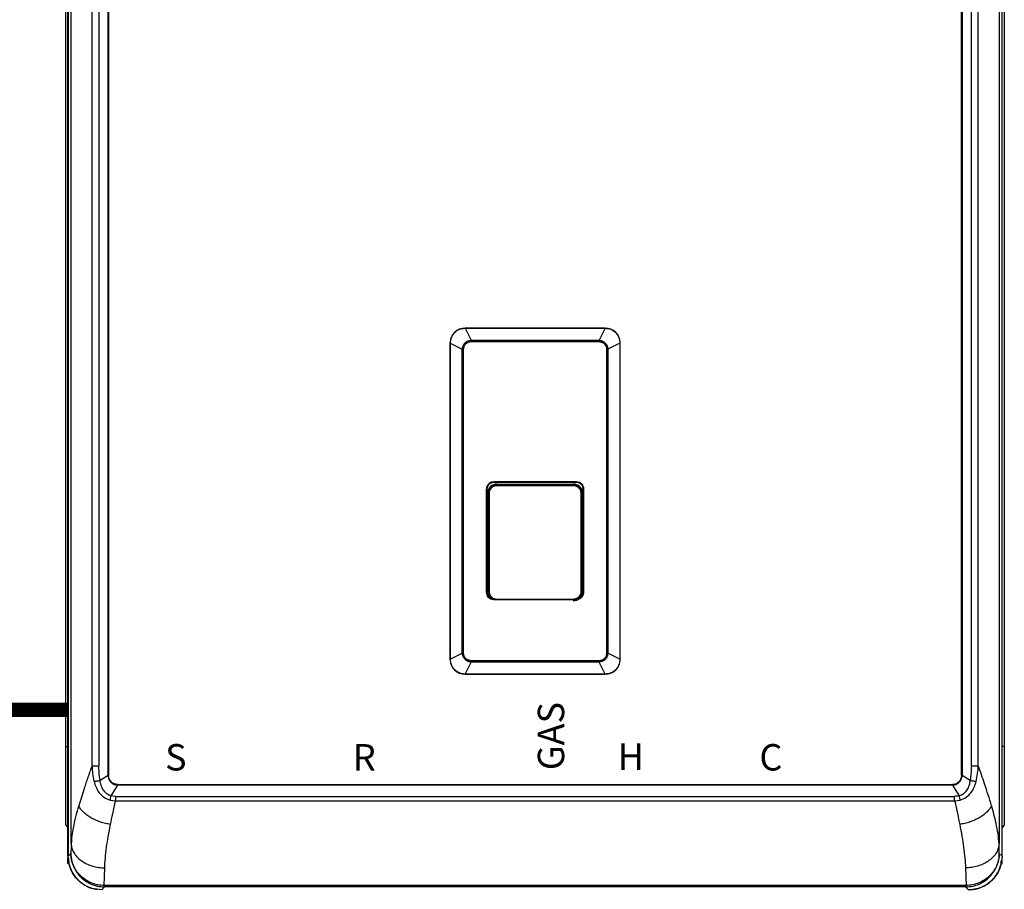
# Model space of a CAD drawing. Units: inches. Extents: x 1.2 to 13.9, y 2 to 8.9.
# Drawn here: x 7.9 to 10, y 5.2 to 7 of the extents above; entities that cross this region are included whole.
import ezdxf

# ---------------------------------------------------------------- set-up
doc = ezdxf.new("R2010")
doc.units = ezdxf.units.IN
doc.header["$MEASUREMENT"] = 0
doc.linetypes.add('ACAD_ISO02W100', pattern=[15, 12, -3])
doc.styles.add('ROMANS', font='romans.shx')

# ---------------------------------------------------------------- blocks, each defined once
blk = doc.blocks.new('B1')
at = {"color": 7, "linetype": 'Continuous', "lineweight": 25}
for p, q in [((-0.9911, 0.3735), (-0.9911, 1.8674)), ((-0.9907, 1.8674), (-0.9907, -1.1205)), ((-0.9907, 1.8674), (-0.9907, -1.1205)), ((0.9907, 0.1342), (0.9907, 1.8674)), ((0.9911, 0.3735), (0.9911, 1.8674)), ((-0.9843, -1.0936), (-0.9843, 1.8405)), ((0.9843, 1.8405), (0.9843, -1.0936)), ((-0.9061, -0.9491), (-0.9061, 1.696)), ((-0.9048, 1.696), (-0.9048, -0.9491)), ((0.9048, -0.9491), (0.9048, 1.696)), ((0.9061, 1.696), (0.9061, -0.9491)), ((-0.9404, 1.6754), (-0.9404, -0.9285)), ((-0.9256, 1.6754), (-0.9256, -0.9285)), ((0.9256, -0.9285), (0.9256, 1.6754)), ((0.9404, -0.9285), (0.9404, 1.6754)), ((-0.9956, -0.8879), (-0.9956, 1.6348)), ((0.9956, 1.6348), (0.9956, 0.1274)), ((-0.9911, -1.1205), (-0.9911, 0.3735)), ((0.9911, 0.1274), (0.9911, 0.3735)), ((0.9907, -1.1205), (0.9907, 0.1342)), ((0.9911, -1.1205), (0.9911, 0.1274)), ((0.9956, 0.1274), (0.9956, -0.8879)), ((-0.1487, 0), (-0.1487, -0.0002)), ((0.1487, 0), (-0.1487, 0)), ((0.1487, 0), (0.1487, -0.0002)), ((-0.1485, -0.0002), (-0.1358, -0.0258)), ((-0.1485, -0.0002), (0.1485, -0.0002)), ((0.1485, -0.0002), (0.1358, -0.0258)), ((-0.1802, -0.0315), (-0.1799, -0.0315)), ((-0.1802, -0.0315), (-0.1802, -0.7028)), ((-0.1799, -0.0317), (-0.1544, -0.0445)), ((-0.1799, -0.7026), (-0.1799, -0.0317)), ((0.1799, -0.0317), (0.1544, -0.0445)), ((0.1802, -0.0315), (0.1799, -0.0315)), ((0.1799, -0.0317), (0.1799, -0.7026)), ((0.1802, -0.7028), (0.1802, -0.0315)), ((-0.1544, -0.6898), (-0.1544, -0.0445)), ((-0.1516, -0.6898), (-0.1516, -0.0445)), ((0.1516, -0.0445), (0.1516, -0.6898)), ((0.1544, -0.0445), (0.1544, -0.6898)), ((-0.0874, -0.3256), (0.0874, -0.3256)), ((-0.0874, -0.3269), (0.0874, -0.3269)), ((-0.0811, -0.3329), (-0.0817, -0.3323)), ((-0.0809, -0.331), (0.0809, -0.331)), ((0.0811, -0.3329), (0.0817, -0.3323)), ((-0.1028, -0.5609), (-0.1028, -0.341)), ((-0.1015, -0.5609), (-0.1015, -0.341)), ((-0.1009, -0.5609), (-0.1009, -0.3483)), ((-0.0978, -0.351), (-0.0991, -0.351)), ((0.0978, -0.351), (0.0991, -0.351)), ((0.1009, -0.3483), (0.1009, -0.5609)), ((0.1015, -0.341), (0.1015, -0.5609)), ((0.1028, -0.341), (0.1028, -0.5609)), ((-0.1009, -0.5609), (-0.1015, -0.5609)), ((-0.0991, -0.5581), (-0.0998, -0.5588)), ((0.0991, -0.5581), (0.0997, -0.5588)), ((0.1009, -0.5609), (0.1015, -0.5609)), ((-0.1802, -0.7028), (-0.1799, -0.7028)), ((-0.1799, -0.7026), (-0.1544, -0.6898)), ((-0.1485, -0.734), (-0.1358, -0.7085)), ((0.1485, -0.734), (0.1358, -0.7085)), ((0.1799, -0.7026), (0.1544, -0.6898)), ((0.1802, -0.7028), (0.1799, -0.7028)), ((-0.1487, -0.7343), (-0.1487, -0.734)), ((-0.1487, -0.7343), (0.1487, -0.7343)), ((0.1485, -0.734), (-0.1485, -0.734)), ((0.1487, -0.7343), (0.1487, -0.734)), ((-0.9956, -1.0546), (-0.9956, -0.8879)), ((-0.9956, -0.8879), (-0.9911, -0.8879)), ((0.9956, -0.8879), (0.9911, -0.8879)), ((0.9956, -0.8879), (0.9956, -1.0546)), ((-0.9288, -0.9285), (-0.9256, -0.9285)), ((0.9256, -0.9285), (0.9288, -0.9285)), ((-0.9061, -0.9491), (-0.923, -0.9595)), ((-0.9061, -0.9491), (-0.9048, -0.9491)), ((0.9048, -0.9491), (0.9061, -0.9491)), ((0.923, -0.9595), (0.9061, -0.9491)), ((-0.8995, -0.9922), (-0.8856, -0.9696)), ((-0.8856, -0.9683), (-0.8856, -0.9696)), ((-0.8856, -0.9683), (0.8856, -0.9683)), ((0.8856, -0.9696), (-0.8856, -0.9696)), ((0.8856, -0.9696), (0.8856, -0.9683)), ((0.8856, -0.9696), (0.8995, -0.9922)), ((-0.9016, -1.0013), (-0.8902, -1.0029)), ((-0.8902, -0.9933), (-0.8995, -0.9922)), ((-0.8902, -0.9933), (-0.8902, -0.9965)), ((-0.8902, -0.9933), (0.8902, -0.9933)), ((0.8902, -0.9965), (0.8902, -0.9933)), ((0.8902, -1.0029), (0.9016, -1.0013)), ((-0.8902, -1.0029), (0.8902, -1.0029)), ((-0.9956, -1.0546), (-0.9911, -1.0591)), ((0.9956, -1.0546), (0.9911, -1.0591)), ((-0.9911, -1.1357), (-0.9911, -1.1227)), ((-0.985, -1.1148), (-0.9907, -1.1205)), ((0.9907, -1.1205), (0.985, -1.1148)), ((0.9911, -1.1357), (0.9911, -1.122)), ((-0.989, -1.1357), (-0.9911, -1.1357)), ((-0.9143, -1.1825), (-0.9131, -1.1452)), ((0.9131, -1.1452), (0.9143, -1.1825)), ((0.9886, -1.1357), (0.9911, -1.1357)), ((-0.9196, -1.1916), (-0.9133, -1.1854)), ((-0.9133, -1.1825), (-0.9143, -1.1825)), ((0.9133, -1.1825), (-0.9133, -1.1825)), ((-0.9133, -1.1825), (-0.9133, -1.1854)), ((0.9133, -1.1854), (-0.9133, -1.1854)), ((0.9143, -1.1825), (0.9133, -1.1825)), ((0.9133, -1.1854), (0.9133, -1.1825)), ((0.9133, -1.1854), (0.9196, -1.1916))]:
    blk.add_line(p, q, dxfattribs=at)
at = {"color": 8, "linetype": 'Continuous', "lineweight": 25}
for p, q in [((0.9907, 0.1274), (0.9907, 1.8674)), ((0.9907, -1.1205), (0.9907, 0.1274)), ((-0.0874, -0.3269), (-0.0874, -0.3274)), ((-0.0811, -0.3329), (-0.0859, -0.334)), ((0.0859, -0.3338), (0.0811, -0.3329)), ((0.0874, -0.3274), (0.0874, -0.3269)), ((-0.101, -0.341), (-0.1015, -0.341)), ((0.101, -0.341), (0.1015, -0.341)), ((-0.0814, -0.5763), (-0.0874, -0.5763)), ((-0.0867, -0.5752), (-0.0811, -0.5761)), ((-0.0811, -0.5761), (-0.0811, -0.5762)), ((0.0811, -0.5761), (0.0866, -0.5749)), ((0.0811, -0.5761), (0.0811, -0.5762)), ((0.0874, -0.5763), (0.0812, -0.5763))]:
    blk.add_line(p, q, dxfattribs=at)
at = {"color": 7, "linetype": 'Continuous', "lineweight": 25, "flags": 128}
for points in [[(-0.0991, -0.351), (-0.0991, -0.4194), (-0.0991, -0.4648), (-0.0991, -0.511), (-0.0991, -0.5581)], [(-0.0978, -0.351), (-0.0978, -0.4194), (-0.0978, -0.4648), (-0.0978, -0.511), (-0.0978, -0.5581)], [(0.0978, -0.5581), (0.0978, -0.4857), (0.0978, -0.4399), (0.0978, -0.395), (0.0978, -0.351)], [(0.0991, -0.5581), (0.0991, -0.4857), (0.0991, -0.4399), (0.0991, -0.395), (0.0991, -0.351)], [(-0.0978, -0.5581), (-0.098, -0.5581), (-0.0983, -0.5581), (-0.0985, -0.5581), (-0.0987, -0.5581), (-0.0989, -0.5581), (-0.099, -0.5581), (-0.0991, -0.5581), (-0.0991, -0.5581)], [(0.0978, -0.5581), (0.098, -0.5581), (0.0983, -0.5581), (0.0985, -0.5581), (0.0987, -0.5581), (0.0989, -0.5581), (0.099, -0.5581), (0.0991, -0.5581), (0.0991, -0.5581)]]:
    blk.add_lwpolyline(points, dxfattribs=at)
at = {"color": 7, "linetype": 'Continuous', "lineweight": 25}
for centre, radius, start, end in [((-0.1487, -0.0315), 0.0315, 90, 180), ((0.1487, -0.0315), 0.0315, 360, 90), ((-0.0809, -0.3513), 0.0203, 90, 173.4857), ((-0.0671, -0.334), 0.014, 175.78, 181.3353), ((0.0809, -0.3513), 0.0203, 6.5143, 90), ((0.0671, -0.334), 0.014, 358.6647, 4.22), ((-0.0809, -0.5581), 0.0203, 186.5143, 219.6732), ((0.0809, -0.5581), 0.0203, 270, 353.4857), ((-0.0874, -0.5609), 0.0135, 225.3864, 252.3122), ((-0.0653, -0.5751), 0.0157, 178.8174, 183.7356), ((0.0653, -0.5751), 0.0157, 356.2644, 1.1826), ((0.0874, -0.5609), 0.0135, 288.3285, 314.6136), ((-0.1487, -0.7028), 0.0315, 180, 270), ((0.1487, -0.7028), 0.0315, 270, 360)]:
    blk.add_arc(centre, radius, start, end, dxfattribs=at)
for points, knots in [([(-0.1799, -0.0315), (-0.1795, -0.0274), (-0.1785, -0.0192), (-0.1713, -0.0088), (-0.1609, -0.0016), (-0.1527, -0.0007), (-0.1487, -0.0002)], [0, 0, 0, 0, 0.25117, 0.501566, 0.751178, 1, 1, 1, 1]), ([(-0.1485, -0.0002), (-0.1486, -0.0002), (-0.1486, -0.0002), (-0.1486, -0.0002), (-0.1487, -0.0002)], [0, 0, 0, 0, 0.559809, 1, 1, 1, 1]), ([(0.1485, -0.0002), (0.1486, -0.0002), (0.1486, -0.0002), (0.1486, -0.0002), (0.1487, -0.0002)], [0, 0, 0, 0, 0.559809, 1, 1, 1, 1]), ([(0.1487, -0.0002), (0.1527, -0.0007), (0.1609, -0.0016), (0.1713, -0.0088), (0.1785, -0.0192), (0.1795, -0.0274), (0.1799, -0.0315)], [0, 0, 0, 0, 0.248822, 0.498434, 0.74883, 1, 1, 1, 1]), ([(-0.1799, -0.0315), (-0.1799, -0.0316), (-0.1799, -0.0316), (-0.1799, -0.0316), (-0.1799, -0.0317)], [0, 0, 0, 0, 0.560251, 1, 1, 1, 1]), ([(-0.1544, -0.0445), (-0.154, -0.0422), (-0.1533, -0.0373), (-0.1489, -0.0311), (-0.1427, -0.0268), (-0.138, -0.0261), (-0.1358, -0.0258)], [0, 0, 0, 0, 0.239477, 0.507408, 0.767346, 1, 1, 1, 1]), ([(-0.1516, -0.0445), (-0.1513, -0.0421), (-0.1507, -0.0374), (-0.1464, -0.0322), (-0.1411, -0.0291), (-0.1376, -0.0288), (-0.1358, -0.0286)], [0, 0, 0, 0, 0.279845, 0.569215, 0.7847, 1, 1, 1, 1]), ([(-0.1358, -0.0258), (-0.132, -0.0258), (-0.1234, -0.0258), (-0.1088, -0.0258), (-0.0908, -0.0258), (-0.0705, -0.0258), (-0.0498, -0.0258), (-0.0309, -0.0258), (-0.0147, -0.0258), (-0.0004, -0.0258), (0.014, -0.0258), (0.0303, -0.0258), (0.0495, -0.0258), (0.0703, -0.0258), (0.0907, -0.0258), (0.1087, -0.0258), (0.1233, -0.0258), (0.132, -0.0258), (0.1358, -0.0258)], [0, 0, 0, 0, 0.041709, 0.095122, 0.16108, 0.240235, 0.320161, 0.389632, 0.449344, 0.498852, 0.547828, 0.60833, 0.679013, 0.759029, 0.838444, 0.904618, 0.958187, 1, 1, 1, 1]), ([(-0.1358, -0.0258), (-0.1358, -0.0262), (-0.1358, -0.0271), (-0.1358, -0.0281), (-0.1358, -0.0286)], [0, 0, 0, 0, 0.499443, 1, 1, 1, 1]), ([(0.1358, -0.0258), (0.1358, -0.0262), (0.1358, -0.0271), (0.1358, -0.0281), (0.1358, -0.0286)], [0, 0, 0, 0, 0.500259, 1, 1, 1, 1]), ([(0.1358, -0.0258), (0.1381, -0.0262), (0.1429, -0.0269), (0.1491, -0.0313), (0.1533, -0.0375), (0.154, -0.0422), (0.1544, -0.0445)], [0, 0, 0, 0, 0.239701, 0.50862, 0.767567, 1, 1, 1, 1]), ([(0.1358, -0.0286), (0.1381, -0.0289), (0.1428, -0.0295), (0.1481, -0.0339), (0.1511, -0.0391), (0.1515, -0.0427), (0.1516, -0.0445)], [0, 0, 0, 0, 0.2798479, 0.5694603, 0.7859822, 1, 1, 1, 1]), ([(0.1799, -0.0317), (0.1799, -0.0316), (0.1799, -0.0316), (0.1799, -0.0316), (0.1799, -0.0315)], [0, 0, 0, 0, 0.559977, 1, 1, 1, 1]), ([(-0.1544, -0.0445), (-0.1539, -0.0445), (-0.1531, -0.0445), (-0.1521, -0.0445), (-0.1516, -0.0445)], [0, 0, 0, 0, 0.500384, 1, 1, 1, 1]), ([(0.1544, -0.0445), (0.1539, -0.0445), (0.1531, -0.0445), (0.1521, -0.0445), (0.1516, -0.0445)], [0, 0, 0, 0, 0.500012, 1, 1, 1, 1]), ([(-0.1028, -0.341), (-0.1025, -0.3388), (-0.102, -0.3342), (-0.0978, -0.3292), (-0.0927, -0.3261), (-0.0892, -0.3258), (-0.0874, -0.3256)], [0, 0, 0, 0, 0.279146, 0.559163, 0.780228, 1, 1, 1, 1]), ([(-0.1015, -0.341), (-0.1013, -0.3392), (-0.101, -0.3365), (-0.0992, -0.3333), (-0.0972, -0.3307), (-0.0945, -0.3287), (-0.0911, -0.3272), (-0.0887, -0.327), (-0.0874, -0.3269)], [0, 0, 0, 0, 0.239472, 0.367126, 0.499705, 0.678359, 0.82141, 1, 1, 1, 1]), ([(-0.0998, -0.3503), (-0.0994, -0.3476), (-0.0988, -0.3423), (-0.0939, -0.3364), (-0.088, -0.3329), (-0.0838, -0.3325), (-0.0817, -0.3323)], [0, 0, 0, 0, 0.279166, 0.558586, 0.779166, 1, 1, 1, 1]), ([(-0.0991, -0.351), (-0.0988, -0.3486), (-0.0983, -0.3439), (-0.0941, -0.338), (-0.0897, -0.3345), (-0.0867, -0.3341), (-0.0861, -0.3339)], [0, 0, 0, 0, 0.3026795, 0.6106153, 0.9153427, 1, 1, 1, 1]), ([(-0.0859, -0.334), (-0.0869, -0.3342), (-0.0904, -0.3348), (-0.0949, -0.3389), (-0.0985, -0.3447), (-0.0989, -0.3489), (-0.0991, -0.351)], [0, 0, 0, 0, 0.127198, 0.465368, 0.732085, 1, 1, 1, 1]), ([(-0.0874, -0.3256), (-0.0874, -0.3257), (-0.0874, -0.3259), (-0.0874, -0.3262), (-0.0874, -0.3266), (-0.0874, -0.3268), (-0.0874, -0.3269), (-0.0874, -0.3269), (-0.0874, -0.3269)], [0, 0, 0, 0, 0.131767, 0.260733, 0.500199, 0.739387, 0.868258, 1, 1, 1, 1]), ([(-0.0817, -0.3323), (-0.0512, -0.3323), (0.0032, -0.3323), (0.0577, -0.3323), (0.0817, -0.3323)], [0, 0, 0, 0, 0.559984, 1, 1, 1, 1]), ([(0.0811, -0.3329), (0.0508, -0.3329), (-0.0032, -0.333), (-0.0573, -0.3329), (-0.0811, -0.3329)], [0, 0, 0, 0, 0.559992, 1, 1, 1, 1]), ([(0.0817, -0.3323), (0.0844, -0.3326), (0.0897, -0.3333), (0.0956, -0.3381), (0.0991, -0.3441), (0.0995, -0.3482), (0.0997, -0.3503)], [0, 0, 0, 0, 0.279884, 0.559532, 0.779777, 1, 1, 1, 1]), ([(0.0991, -0.351), (0.0987, -0.3483), (0.0981, -0.343), (0.0932, -0.3372), (0.0888, -0.3342), (0.0864, -0.3339), (0.0859, -0.3338)], [0, 0, 0, 0, 0.340061, 0.677964, 0.945458, 1, 1, 1, 1]), ([(0.0874, -0.3256), (0.0874, -0.3257), (0.0874, -0.3259), (0.0874, -0.3262), (0.0874, -0.3266), (0.0874, -0.3268), (0.0874, -0.3269), (0.0874, -0.3269), (0.0874, -0.3269)], [0, 0, 0, 0, 0.131779, 0.260645, 0.499685, 0.739143, 0.868147, 1, 1, 1, 1]), ([(0.0874, -0.3256), (0.0897, -0.3259), (0.0942, -0.3265), (0.0993, -0.3306), (0.1023, -0.3357), (0.1027, -0.3392), (0.1028, -0.341)], [0, 0, 0, 0, 0.2792502, 0.5592966, 0.780314, 1, 1, 1, 1]), ([(0.0874, -0.3269), (0.0887, -0.327), (0.0911, -0.3272), (0.0945, -0.3287), (0.0972, -0.3307), (0.0992, -0.3333), (0.101, -0.3365), (0.1013, -0.3392), (0.1015, -0.341)], [0, 0, 0, 0, 0.178922, 0.322068, 0.500205, 0.632821, 0.760505, 1, 1, 1, 1]), ([(-0.1028, -0.341), (-0.1027, -0.341), (-0.1023, -0.341), (-0.1019, -0.341), (-0.1015, -0.341), (-0.1015, -0.341), (-0.1015, -0.341)], [0, 0, 0, 0, 0.249986, 0.499972, 0.749966, 1, 1, 1, 1]), ([(-0.0811, -0.3343), (-0.0835, -0.3346), (-0.0884, -0.3352), (-0.0939, -0.3397), (-0.0972, -0.3452), (-0.0976, -0.349), (-0.0978, -0.351)], [0, 0, 0, 0, 0.280658, 0.55941, 0.779222, 1, 1, 1, 1]), ([(0.0811, -0.3343), (0.0508, -0.3343), (-0.0032, -0.3343), (-0.0573, -0.3343), (-0.0811, -0.3343)], [0, 0, 0, 0, 0.559992, 1, 1, 1, 1]), ([(0.0978, -0.351), (0.0975, -0.3485), (0.0968, -0.3436), (0.0924, -0.3381), (0.0869, -0.3349), (0.083, -0.3345), (0.0811, -0.3343)], [0, 0, 0, 0, 0.280065, 0.558397, 0.778776, 1, 1, 1, 1]), ([(0.1028, -0.341), (0.1027, -0.341), (0.1023, -0.341), (0.1019, -0.341), (0.1015, -0.341), (0.1015, -0.341), (0.1015, -0.341)], [0, 0, 0, 0, 0.249986, 0.499972, 0.749966, 1, 1, 1, 1]), ([(-0.0874, -0.5763), (-0.0897, -0.576), (-0.0942, -0.5754), (-0.0993, -0.5713), (-0.1023, -0.5662), (-0.1027, -0.5626), (-0.1028, -0.5609)], [0, 0, 0, 0, 0.27925, 0.559296, 0.780311, 1, 1, 1, 1]), ([(-0.1028, -0.5609), (-0.1027, -0.5609), (-0.1023, -0.5609), (-0.1019, -0.5609), (-0.1015, -0.5609), (-0.1015, -0.5609), (-0.1015, -0.5609)], [0, 0, 0, 0, 0.249986, 0.499972, 0.749966, 1, 1, 1, 1]), ([(-0.0874, -0.5749), (-0.0887, -0.5748), (-0.0911, -0.5746), (-0.0945, -0.5732), (-0.0972, -0.5711), (-0.0992, -0.5686), (-0.101, -0.5653), (-0.1013, -0.5626), (-0.1015, -0.5609)], [0, 0, 0, 0, 0.178922, 0.322068, 0.500205, 0.632821, 0.760505, 1, 1, 1, 1]), ([(-0.0915, -0.5735), (-0.0929, -0.5726), (-0.0962, -0.5704), (-0.0991, -0.565), (-0.0996, -0.5609), (-0.0998, -0.5588)], [0, 0, 0, 0, 0.299934, 0.650044, 1, 1, 1, 1]), ([(-0.0991, -0.5581), (-0.0987, -0.5608), (-0.0981, -0.5661), (-0.0932, -0.5718), (-0.089, -0.5748), (-0.0868, -0.5751), (-0.0867, -0.5752)], [0, 0, 0, 0, 0.350339, 0.700742, 0.97707, 1, 1, 1, 1]), ([(-0.0978, -0.5581), (-0.0975, -0.5606), (-0.0968, -0.5655), (-0.0924, -0.5709), (-0.0869, -0.5742), (-0.083, -0.5746), (-0.0811, -0.5748)], [0, 0, 0, 0, 0.279422, 0.558933, 0.779397, 1, 1, 1, 1]), ([(0.0811, -0.5748), (0.0835, -0.5745), (0.0884, -0.5738), (0.0939, -0.5694), (0.0972, -0.5639), (0.0976, -0.56), (0.0978, -0.5581)], [0, 0, 0, 0, 0.279879, 0.559522, 0.779773, 1, 1, 1, 1]), ([(0.0866, -0.5749), (0.0873, -0.5748), (0.0906, -0.5742), (0.0949, -0.5702), (0.0985, -0.5644), (0.0989, -0.5602), (0.0991, -0.5581)], [0, 0, 0, 0, 0.097632, 0.447999, 0.724002, 1, 1, 1, 1]), ([(0.1028, -0.5609), (0.1025, -0.5631), (0.102, -0.5676), (0.0978, -0.5727), (0.0927, -0.5757), (0.0892, -0.5761), (0.0874, -0.5763)], [0, 0, 0, 0, 0.279146, 0.559163, 0.780228, 1, 1, 1, 1]), ([(0.1015, -0.5609), (0.1013, -0.5626), (0.101, -0.5653), (0.0992, -0.5686), (0.0972, -0.5711), (0.0945, -0.5732), (0.0911, -0.5746), (0.0887, -0.5748), (0.0874, -0.5749)], [0, 0, 0, 0, 0.239472, 0.367126, 0.499705, 0.678359, 0.82141, 1, 1, 1, 1]), ([(0.0997, -0.5588), (0.0994, -0.5614), (0.0987, -0.5666), (0.095, -0.5718), (0.0922, -0.5733), (0.0916, -0.5736)], [0, 0, 0, 0, 0.447568, 0.895286, 1, 1, 1, 1]), ([(0.1028, -0.5609), (0.1027, -0.5609), (0.1023, -0.5609), (0.1019, -0.5609), (0.1015, -0.5609), (0.1015, -0.5609), (0.1015, -0.5609)], [0, 0, 0, 0, 0.249986, 0.499972, 0.749966, 1, 1, 1, 1]), ([(-0.0874, -0.5763), (-0.0874, -0.5762), (-0.0874, -0.576), (-0.0874, -0.5757), (-0.0874, -0.5753), (-0.0874, -0.5751), (-0.0874, -0.5749), (-0.0874, -0.5749), (-0.0874, -0.5749)], [0, 0, 0, 0, 0.1317799, 0.2606469, 0.4996882, 0.7391479, 0.8681423, 1, 1, 1, 1]), ([(-0.0811, -0.5748), (-0.0508, -0.5748), (0.0032, -0.5748), (0.0573, -0.5748), (0.0811, -0.5748)], [0, 0, 0, 0, 0.559992, 1, 1, 1, 1]), ([(-0.0811, -0.5761), (-0.0508, -0.5761), (0.0032, -0.5761), (0.0573, -0.5761), (0.0811, -0.5761)], [0, 0, 0, 0, 0.559992, 1, 1, 1, 1]), ([(0.0874, -0.5763), (0.0874, -0.5762), (0.0874, -0.576), (0.0874, -0.5757), (0.0874, -0.5753), (0.0874, -0.5751), (0.0874, -0.5749), (0.0874, -0.5749), (0.0874, -0.5749)], [0, 0, 0, 0, 0.131756, 0.260618, 0.499995, 0.73935, 0.868237, 1, 1, 1, 1]), ([(-0.1799, -0.7026), (-0.1799, -0.7027), (-0.1799, -0.7027), (-0.1799, -0.7027), (-0.1799, -0.7028)], [0, 0, 0, 0, 0.5594322, 1, 1, 1, 1]), ([(-0.1487, -0.734), (-0.1527, -0.7336), (-0.1609, -0.7326), (-0.1713, -0.7254), (-0.1785, -0.7151), (-0.1795, -0.7069), (-0.1799, -0.7028)], [0, 0, 0, 0, 0.248822, 0.498435, 0.748831, 1, 1, 1, 1]), ([(-0.1358, -0.7085), (-0.1381, -0.7081), (-0.1429, -0.7074), (-0.1491, -0.703), (-0.1533, -0.6968), (-0.154, -0.6921), (-0.1544, -0.6898)], [0, 0, 0, 0, 0.2397012, 0.5086216, 0.7675678, 1, 1, 1, 1]), ([(-0.1544, -0.6898), (-0.1539, -0.6898), (-0.1531, -0.6898), (-0.1521, -0.6898), (-0.1516, -0.6898)], [0, 0, 0, 0, 0.500012, 1, 1, 1, 1]), ([(-0.1358, -0.7057), (-0.1381, -0.7054), (-0.1428, -0.7048), (-0.1481, -0.7004), (-0.1511, -0.6952), (-0.1515, -0.6916), (-0.1516, -0.6898)], [0, 0, 0, 0, 0.279848, 0.569461, 0.785985, 1, 1, 1, 1]), ([(-0.1358, -0.7085), (-0.1358, -0.7081), (-0.1358, -0.7072), (-0.1358, -0.7062), (-0.1358, -0.7056)], [0, 0, 0, 0, 0.500248, 1, 1, 1, 1]), ([(0.1358, -0.7085), (0.132, -0.7085), (0.1234, -0.7085), (0.1088, -0.7085), (0.0908, -0.7085), (0.0705, -0.7085), (0.0498, -0.7085), (0.0309, -0.7085), (0.0147, -0.7085), (0.0004, -0.7085), (-0.014, -0.7085), (-0.0303, -0.7085), (-0.0495, -0.7085), (-0.0703, -0.7085), (-0.0907, -0.7085), (-0.1087, -0.7085), (-0.1233, -0.7085), (-0.132, -0.7085), (-0.1358, -0.7085)], [0, 0, 0, 0, 0.041709, 0.095122, 0.16108, 0.240235, 0.320161, 0.389632, 0.449344, 0.498852, 0.547828, 0.60833, 0.679013, 0.759029, 0.838444, 0.904618, 0.958187, 1, 1, 1, 1]), ([(0.1516, -0.6898), (0.1513, -0.6922), (0.1507, -0.6969), (0.1464, -0.7021), (0.1411, -0.7052), (0.1376, -0.7055), (0.1358, -0.7057)], [0, 0, 0, 0, 0.279844, 0.569215, 0.7847, 1, 1, 1, 1]), ([(0.1544, -0.6898), (0.154, -0.6921), (0.1533, -0.697), (0.1489, -0.7032), (0.1427, -0.7074), (0.138, -0.7082), (0.1358, -0.7085)], [0, 0, 0, 0, 0.239477, 0.507407, 0.767346, 1, 1, 1, 1]), ([(0.1358, -0.7085), (0.1358, -0.7081), (0.1358, -0.7072), (0.1358, -0.7062), (0.1358, -0.7057)], [0, 0, 0, 0, 0.499453, 1, 1, 1, 1]), ([(0.1799, -0.7028), (0.1795, -0.7069), (0.1785, -0.7151), (0.1713, -0.7254), (0.1609, -0.7326), (0.1527, -0.7336), (0.1487, -0.734)], [0, 0, 0, 0, 0.251169, 0.501565, 0.751178, 1, 1, 1, 1]), ([(0.1544, -0.6898), (0.1539, -0.6898), (0.1531, -0.6898), (0.1521, -0.6898), (0.1516, -0.6898)], [0, 0, 0, 0, 0.500384, 1, 1, 1, 1]), ([(0.1799, -0.7028), (0.1799, -0.7027), (0.1799, -0.7027), (0.1799, -0.7027), (0.1799, -0.7026)], [0, 0, 0, 0, 0.560524, 1, 1, 1, 1]), ([(-0.1487, -0.734), (-0.1486, -0.734), (-0.1486, -0.734), (-0.1486, -0.734), (-0.1485, -0.734)], [0, 0, 0, 0, 0.560218, 1, 1, 1, 1]), ([(0.1485, -0.734), (0.1486, -0.734), (0.1486, -0.734), (0.1486, -0.734), (0.1487, -0.734)], [0, 0, 0, 0, 0.559809, 1, 1, 1, 1]), ([(-0.9404, -0.9285), (-0.9433, -0.9366), (-0.9491, -0.9529), (-0.9586, -0.9818), (-0.9647, -1.0012), (-0.9684, -1.0131)], [0, 0, 0, 0, 0.2776054, 0.5563377, 1, 1, 1, 1]), ([(-0.9404, -0.9285), (-0.94, -0.934), (-0.9393, -0.9452), (-0.937, -0.9561), (-0.9358, -0.9616)], [0, 0, 0, 0, 0.498909, 1, 1, 1, 1]), ([(-0.9404, -0.9285), (-0.9397, -0.9285), (-0.9384, -0.9285), (-0.9355, -0.9285), (-0.9323, -0.9285), (-0.93, -0.9285), (-0.9288, -0.9285)], [0, 0, 0, 0, 0.250005, 0.499999, 0.749999, 1, 1, 1, 1]), ([(-0.923, -0.9595), (-0.9239, -0.9538), (-0.9253, -0.9435), (-0.9255, -0.9331), (-0.9256, -0.9285)], [0, 0, 0, 0, 0.55989, 1, 1, 1, 1]), ([(0.9256, -0.9285), (0.9254, -0.9343), (0.9252, -0.9447), (0.9237, -0.955), (0.923, -0.9595)], [0, 0, 0, 0, 0.559888, 1, 1, 1, 1]), ([(0.9288, -0.9285), (0.93, -0.9285), (0.9323, -0.9285), (0.9355, -0.9285), (0.9384, -0.9285), (0.9397, -0.9285), (0.9404, -0.9285)], [0, 0, 0, 0, 0.250001, 0.500001, 0.749995, 1, 1, 1, 1]), ([(0.9358, -0.9616), (0.937, -0.9561), (0.9393, -0.9452), (0.94, -0.934), (0.9404, -0.9285)], [0, 0, 0, 0, 0.501093, 1, 1, 1, 1]), ([(0.9684, -1.0131), (0.9661, -1.0056), (0.9615, -0.9905), (0.9522, -0.9624), (0.9449, -0.9413), (0.9404, -0.9285)], [0, 0, 0, 0, 0.28333, 0.563462, 1, 1, 1, 1]), ([(-0.9358, -0.9616), (-0.935, -0.9614), (-0.9332, -0.9612), (-0.9299, -0.9607), (-0.9264, -0.9601), (-0.9242, -0.9597), (-0.923, -0.9595)], [0, 0, 0, 0, 0.2456854, 0.4999976, 0.7543107, 1, 1, 1, 1]), ([(-0.8995, -0.9922), (-0.9012, -0.9917), (-0.9046, -0.9908), (-0.9107, -0.9869), (-0.9166, -0.98), (-0.9212, -0.9701), (-0.9224, -0.963), (-0.923, -0.9595)], [0, 0, 0, 0, 0.122717, 0.247572, 0.499063, 0.751666, 1, 1, 1, 1]), ([(-0.9061, -0.9491), (-0.9057, -0.9518), (-0.905, -0.9571), (-0.9002, -0.9637), (-0.8936, -0.9685), (-0.8883, -0.9692), (-0.8856, -0.9696)], [0, 0, 0, 0, 0.250554, 0.499335, 0.748528, 1, 1, 1, 1]), ([(-0.8856, -0.9683), (-0.8884, -0.968), (-0.8941, -0.9672), (-0.9004, -0.9621), (-0.9041, -0.9557), (-0.9046, -0.9513), (-0.9048, -0.9491)], [0, 0, 0, 0, 0.280193, 0.560255, 0.780209, 1, 1, 1, 1]), ([(0.8856, -0.9696), (0.8883, -0.9692), (0.8936, -0.9685), (0.9002, -0.9637), (0.905, -0.9571), (0.9057, -0.9518), (0.9061, -0.9491)], [0, 0, 0, 0, 0.251471, 0.500663, 0.749444, 1, 1, 1, 1]), ([(0.9048, -0.9491), (0.9044, -0.9519), (0.9037, -0.9576), (0.8986, -0.9639), (0.8923, -0.9676), (0.8878, -0.9681), (0.8856, -0.9683)], [0, 0, 0, 0, 0.2793404, 0.5585462, 0.7789704, 1, 1, 1, 1]), ([(0.923, -0.9595), (0.9224, -0.963), (0.9212, -0.9701), (0.9166, -0.98), (0.9107, -0.9869), (0.9046, -0.9908), (0.9012, -0.9917), (0.8995, -0.9922)], [0, 0, 0, 0, 0.248308, 0.500881, 0.752346, 0.877181, 1, 1, 1, 1]), ([(0.923, -0.9595), (0.9242, -0.9597), (0.9264, -0.9601), (0.9299, -0.9607), (0.9332, -0.9612), (0.935, -0.9614), (0.9358, -0.9616)], [0, 0, 0, 0, 0.245689, 0.500002, 0.754315, 1, 1, 1, 1]), ([(-0.9358, -0.9616), (-0.9346, -0.9658), (-0.9321, -0.9743), (-0.9251, -0.986), (-0.9152, -0.9963), (-0.9062, -0.9996), (-0.9016, -1.0013)], [0, 0, 0, 0, 0.236874, 0.482012, 0.737029, 1, 1, 1, 1]), ([(0.9016, -1.0013), (0.9062, -0.9996), (0.9152, -0.9963), (0.9251, -0.986), (0.9321, -0.9743), (0.9346, -0.9658), (0.9358, -0.9616)], [0, 0, 0, 0, 0.2629696, 0.5179875, 0.7631257, 1, 1, 1, 1]), ([(-0.9016, -1.0013), (-0.9013, -0.9998), (-0.9006, -0.9969), (-0.8999, -0.9938), (-0.8995, -0.9922)], [0, 0, 0, 0, 0.500004, 1, 1, 1, 1]), ([(-0.8902, -0.9965), (-0.8902, -0.9976), (-0.8902, -0.9998), (-0.8902, -1.0019), (-0.8902, -1.0029)], [0, 0, 0, 0, 0.5000015, 1, 1, 1, 1]), ([(0.8995, -0.9922), (0.8978, -0.9926), (0.8947, -0.9932), (0.8916, -0.9933), (0.8902, -0.9933)], [0, 0, 0, 0, 0.559785, 1, 1, 1, 1]), ([(0.8902, -1.0029), (0.8902, -1.0019), (0.8902, -0.9998), (0.8902, -0.9976), (0.8902, -0.9965)], [0, 0, 0, 0, 0.4999985, 1, 1, 1, 1]), ([(0.8995, -0.9922), (0.8999, -0.9938), (0.9006, -0.9969), (0.9013, -0.9998), (0.9016, -1.0013)], [0, 0, 0, 0, 0.499997, 1, 1, 1, 1]), ([(-0.9684, -1.0131), (-0.9707, -1.0211), (-0.9753, -1.0373), (-0.98, -1.0585), (-0.9832, -1.0774), (-0.9839, -1.0882), (-0.9843, -1.0936)], [0, 0, 0, 0, 0.274893, 0.55356, 0.775521, 1, 1, 1, 1]), ([(-0.9009, -1.053), (-0.9045, -1.0523), (-0.9119, -1.051), (-0.9229, -1.0477), (-0.9336, -1.0434), (-0.9435, -1.0383), (-0.9523, -1.0324), (-0.9594, -1.0261), (-0.965, -1.0196), (-0.9673, -1.0153), (-0.9684, -1.0131)], [0, 0, 0, 0, 0.119234, 0.243209, 0.37073, 0.5, 0.629269, 0.756791, 0.880765, 1, 1, 1, 1]), ([(-0.9009, -1.053), (-0.8994, -1.0454), (-0.896, -1.029), (-0.8923, -1.012), (-0.8902, -1.0029)], [0, 0, 0, 0, 0.465085, 1, 1, 1, 1]), ([(0.8902, -1.0029), (0.8923, -1.012), (0.896, -1.029), (0.8994, -1.0454), (0.9009, -1.053)], [0, 0, 0, 0, 0.534848, 1, 1, 1, 1]), ([(0.9684, -1.0131), (0.9673, -1.0153), (0.965, -1.0196), (0.9594, -1.0261), (0.9523, -1.0324), (0.9435, -1.0383), (0.9336, -1.0434), (0.9229, -1.0477), (0.9119, -1.051), (0.9045, -1.0523), (0.9009, -1.053)], [0, 0, 0, 0, 0.119235, 0.243209, 0.370731, 0.5, 0.62927, 0.756792, 0.880765, 1, 1, 1, 1]), ([(0.9843, -1.0936), (0.9838, -1.0867), (0.9827, -1.0729), (0.9787, -1.052), (0.9739, -1.0321), (0.9702, -1.0194), (0.9684, -1.0131)], [0, 0, 0, 0, 0.285301, 0.566252, 0.784398, 1, 1, 1, 1]), ([(-0.9131, -1.1452), (-0.9128, -1.1383), (-0.9121, -1.1241), (-0.9094, -1.1017), (-0.9057, -1.0779), (-0.9026, -1.0615), (-0.9009, -1.053)], [0, 0, 0, 0, 0.242753, 0.500658, 0.740833, 1, 1, 1, 1]), ([(0.9009, -1.053), (0.9026, -1.0615), (0.9057, -1.0779), (0.9094, -1.1017), (0.9121, -1.1241), (0.9128, -1.1383), (0.9131, -1.1452)], [0, 0, 0, 0, 0.259198, 0.499341, 0.757248, 1, 1, 1, 1]), ([(-0.9843, -1.0936), (-0.9844, -1.0977), (-0.9847, -1.1049), (-0.9849, -1.1118), (-0.985, -1.1148)], [0, 0, 0, 0, 0.560286, 1, 1, 1, 1]), ([(-0.9843, -1.0936), (-0.984, -1.0968), (-0.9833, -1.1032), (-0.9792, -1.1127), (-0.9725, -1.1218), (-0.9633, -1.13), (-0.952, -1.1367), (-0.9394, -1.1415), (-0.9263, -1.1445), (-0.9174, -1.145), (-0.9131, -1.1452)], [0, 0, 0, 0, 0.11686, 0.240296, 0.368897, 0.5, 0.631103, 0.759704, 0.88314, 1, 1, 1, 1]), ([(0.9843, -1.0936), (0.984, -1.0967), (0.9833, -1.1032), (0.9792, -1.1127), (0.9725, -1.1218), (0.9633, -1.13), (0.952, -1.1367), (0.9394, -1.1415), (0.9263, -1.1445), (0.9174, -1.145), (0.9131, -1.1452)], [0, 0, 0, 0, 0.11674, 0.240282, 0.368817, 0.5, 0.631184, 0.759718, 0.88326, 1, 1, 1, 1]), ([(0.985, -1.1148), (0.9849, -1.1109), (0.9846, -1.1041), (0.9844, -1.0968), (0.9843, -1.0936)], [0, 0, 0, 0, 0.559687, 1, 1, 1, 1]), ([(-0.9196, -1.1916), (-0.9265, -1.191), (-0.9404, -1.1899), (-0.9595, -1.1805), (-0.9741, -1.1675), (-0.9838, -1.1524), (-0.9896, -1.1369), (-0.9904, -1.126), (-0.9907, -1.1205)], [0, 0, 0, 0, 0.186482, 0.37282, 0.559205, 0.706114, 0.853131, 1, 1, 1, 1]), ([(-0.9904, -1.1235), (-0.9903, -1.1256), (-0.99, -1.1313), (-0.9879, -1.1408), (-0.9836, -1.152), (-0.9767, -1.1634), (-0.9668, -1.1743), (-0.9537, -1.1834), (-0.9404, -1.1893), (-0.9314, -1.1901), (-0.9282, -1.1904)], [0, 0, 0, 0, 0.064246, 0.171276, 0.291546, 0.424602, 0.570722, 0.730285, 0.902295, 1, 1, 1, 1]), ([(-0.9143, -1.1825), (-0.919, -1.1822), (-0.9285, -1.1815), (-0.942, -1.1771), (-0.9543, -1.1705), (-0.965, -1.1618), (-0.9736, -1.1515), (-0.98, -1.1399), (-0.9841, -1.1276), (-0.9847, -1.119), (-0.985, -1.1148)], [0, 0, 0, 0, 0.125859, 0.251956, 0.377152, 0.502547, 0.627331, 0.751499, 0.875833, 1, 1, 1, 1]), ([(-0.985, -1.1148), (-0.9849, -1.1179), (-0.9846, -1.124), (-0.9827, -1.1327), (-0.9794, -1.1425), (-0.9738, -1.1531), (-0.9651, -1.1639), (-0.9544, -1.1729), (-0.9441, -1.1787), (-0.9354, -1.182), (-0.9263, -1.1845), (-0.9192, -1.185), (-0.9145, -1.1853)], [0, 0, 0, 0, 0.088189, 0.16808, 0.248619, 0.372708, 0.497411, 0.625436, 0.747892, 0.811689, 0.874973, 1, 1, 1, 1]), ([(0.985, -1.1148), (0.9847, -1.119), (0.9841, -1.1276), (0.98, -1.1399), (0.9736, -1.1515), (0.965, -1.1618), (0.9543, -1.1705), (0.942, -1.1771), (0.9285, -1.1815), (0.919, -1.1822), (0.9143, -1.1825)], [0, 0, 0, 0, 0.124167, 0.248501, 0.372669, 0.497454, 0.622849, 0.748045, 0.874141, 1, 1, 1, 1]), ([(0.9145, -1.1853), (0.9192, -1.185), (0.9287, -1.1843), (0.9421, -1.1798), (0.9544, -1.173), (0.9651, -1.1639), (0.9738, -1.1531), (0.9794, -1.1425), (0.9827, -1.1327), (0.9846, -1.124), (0.9849, -1.1179), (0.985, -1.1148)], [0, 0, 0, 0, 0.12505, 0.251983, 0.374461, 0.502505, 0.627229, 0.751339, 0.831895, 0.911801, 1, 1, 1, 1]), ([(0.9907, -1.1205), (0.9901, -1.1274), (0.9889, -1.1413), (0.9796, -1.1604), (0.9666, -1.175), (0.9515, -1.1847), (0.936, -1.1905), (0.9251, -1.1913), (0.9196, -1.1916)], [0, 0, 0, 0, 0.186187, 0.372539, 0.559218, 0.706189, 0.852833, 1, 1, 1, 1]), ([(0.9225, -1.1913), (0.9247, -1.1912), (0.9304, -1.191), (0.9399, -1.1888), (0.9511, -1.1845), (0.9625, -1.1776), (0.9734, -1.1677), (0.9825, -1.1546), (0.9883, -1.1413), (0.9891, -1.1324), (0.9894, -1.1292)], [0, 0, 0, 0, 0.064441, 0.171891, 0.291665, 0.42505, 0.57114, 0.730515, 0.902913, 1, 1, 1, 1]), ([(-0.9145, -1.1853), (-0.9145, -1.1852), (-0.9144, -1.1849), (-0.9143, -1.1833), (-0.9143, -1.1825)], [0, 0, 0, 0, 0.499992, 1, 1, 1, 1]), ([(-0.9145, -1.1853), (-0.9143, -1.1853), (-0.9139, -1.1854), (-0.9135, -1.1854), (-0.9133, -1.1854)], [0, 0, 0, 0, 0.560024, 1, 1, 1, 1]), ([(0.9133, -1.1854), (0.9135, -1.1854), (0.9139, -1.1854), (0.9143, -1.1853), (0.9145, -1.1853)], [0, 0, 0, 0, 0.559966, 1, 1, 1, 1]), ([(0.9145, -1.1853), (0.9145, -1.1852), (0.9144, -1.1849), (0.9143, -1.1833), (0.9143, -1.1825)], [0, 0, 0, 0, 0.4999998, 1, 1, 1, 1])]:
    blk.add_open_spline(points, degree=3, knots=knots, dxfattribs=at)
for points in [[(-0.1358, -0.0286), (-0.0905, -0.0286), (0, -0.0286), (0.0905, -0.0286), (0.1358, -0.0286)], [(0.1358, -0.7056), (0.0905, -0.7056), (0, -0.7056), (-0.0905, -0.7056), (-0.1358, -0.7056)]]:
    blk.add_open_spline(points, degree=3, dxfattribs=at)
at = {"insert": (0.0057, -0.9378), "char_height": 0.05599, "attachment_point": 1, "rotation": 90, "style": 'ROMANS'}
blk.add_mtext_dynamic_manual_height_columns('GAS', width=0.506299, gutter_width=1, heights=[0], dxfattribs=at)
at = {"char_height": 0.056, "attachment_point": 1, "style": 'ROMANS'}
for s, insert in [('S', (-0.785, -0.8825)), ('R', (-0.3867, -0.8825)), ('H', (0.1755, -0.8811)), ('C', (0.4759, -0.8825))]:
    blk.add_mtext_dynamic_manual_height_columns(s, width=0.506299, gutter_width=1, heights=[0], dxfattribs=dict(at, insert=insert))

msp = doc.modelspace()

# ---------------------------------------------------------------- linework, layer by layer
at = {"linetype": 'ACAD_ISO02W100', "ltscale": 0.009, "const_width": 0.03}
msp.add_lwpolyline([(6.9017, 5.5422), (8.0314, 5.5422)], dxfattribs=at)

# ---------------------------------------------------------------- block references
msp.add_blockref('B1', (9.0223, 6.3521))

doc.saveas('drawing.dxf')
